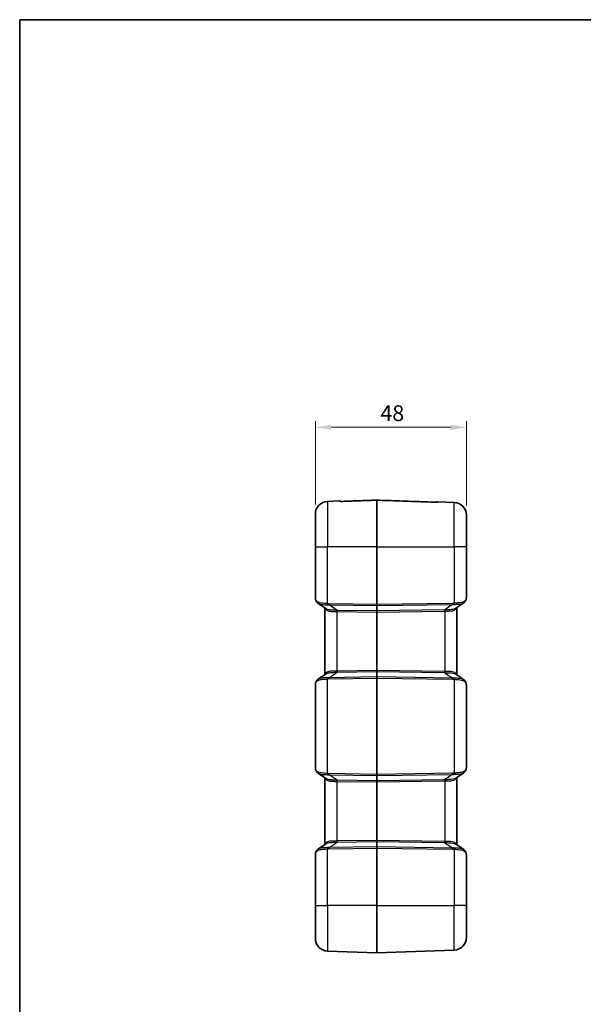
# Model space of a CAD drawing. Units: millimetres. Extents: x 0 to 5253, y 0 to 564.
# Drawn here: x 602 to 781, y 249 to 562 of the extents above; entities that cross this region are included whole.
import ezdxf

# ---------------------------------------------------------------- set-up
doc = ezdxf.new("R2010")
doc.units = ezdxf.units.MM
doc.header["$LTSCALE"] = 1.5
doc.layers.get('Defpoints').update_dxf_attribs({"lineweight": 25})
for name, color, linetype, lineweight in [('Border (ISO)', 7, 'Continuous', 35), ('Dimension (ISO)', 7, 'Continuous', 18), ('Visible (ISO)', 7, 'Continuous', 35), ('Visible Narrow (ISO)', 7, 'Continuous', 25)]:
    doc.layers.add(name, color=color, linetype=linetype, lineweight=lineweight)
doc.styles.add('Note Text (TK)', font='txt')
doc.dimstyles.new('Default - Method 1b (TK)', dxfattribs={"dimscale": 1.5, "dimtxt": 2.5, "dimasz": 2.5, "dimexe": 1, "dimexo": 1.5, "dimgap": 1, "dimtad": 1, "dimtoh": 1, "dimrnd": 1e-08, "dimdsep": 46, "dimtxsty": 'Note Text (TK)', "dimcen": 0.09, "dimdle": 5, "dimclrd": 100, "dimclre": 100, "dimclrt": 7, "dimadec": 1, "dimazin": 1, "dimtfac": 1, "dimtmove": 0, "dimatfit": 3, "dimfxl": 0, "dimtolj": 1, "dimlwd": -1, "dimlwe": -1, "dimarcsym": 0})

# ---------------------------------------------------------------- blocks, each defined once
blk = doc.blocks.new('図面枠 tk図枠')
at = {"layer": 'Border (ISO)'}
for q in [(405.5, 289), (14.5, 8)]:
    blk.add_line((14.5, 289), q, dxfattribs=at)
blk = doc.blocks.new('*D42')
at = {"layer": 'Defpoints', "color": 0, "transparency": 16777216}
for p in [(743.5, 432.45), (695.5, 404.91), (743.5, 404.59)]:
    blk.add_point(p, dxfattribs=at)
at = {"layer": 'Dimension (ISO)', "color": 100, "transparency": 16777216}
for p, q in [((695.5, 407.91), (695.5, 434.45)), ((700.5, 432.45), (738.5, 432.45)), ((743.5, 407.59), (743.5, 434.45))]:
    blk.add_line(p, q, dxfattribs=at)
for points in [[(700.5, 433.29), (700.5, 431.62), (695.5, 432.45)], [(738.5, 433.29), (738.5, 431.62), (743.5, 432.45)]]:
    blk.add_solid(points, dxfattribs=at)
at = {"layer": 'Dimension (ISO)', "color": 7, "transparency": 16777216, "insert": (716.16, 436.95), "char_height": 5, "attachment_point": 4, "style": 'Note Text (TK)'}
blk.add_mtext('\\A1;48', dxfattribs=at)

msp = doc.modelspace()

# ---------------------------------------------------------------- linework, layer by layer
at = {"layer": 'Visible (ISO)'}
for p, q in [((703.0464, 409.0353), (699.3566, 408.9065)), ((739.6358, 408.5922), (734.346, 408.7769)), ((695.4962, 394.4526), (695.4962, 404.9089)), ((743.4962, 404.5946), (743.4962, 394.4526)), ((695.4962, 394.4526), (695.4962, 378.081)), ((743.4962, 378.6308), (743.4962, 394.4526)), ((698.8827, 374.8062), (696.3248, 376.5485)), ((698.4962, 375.0694), (698.4962, 353.8358)), ((740.4962, 353.708), (740.4962, 375.1973)), ((696.3248, 352.3568), (698.8827, 354.099)), ((695.4962, 350.8242), (695.4962, 324.081)), ((743.4962, 324.6308), (743.4962, 350.2744)), ((698.8827, 320.8062), (696.3248, 322.5485)), ((698.4962, 321.0694), (698.4962, 299.8358)), ((740.4962, 299.708), (740.4962, 321.1973)), ((696.3248, 298.3568), (698.8827, 300.099)), ((695.4962, 296.8242), (695.4962, 280.4526)), ((743.4962, 280.4526), (743.4962, 296.2744)), ((695.4962, 269.9963), (695.4962, 280.4526)), ((743.4962, 280.4526), (743.4962, 270.3106)), ((714.9927, 265.4527), (699.3566, 265.9988)), ((714.9997, 265.4527), (739.6358, 266.313))]:
    msp.add_line(p, q, dxfattribs=at)
for centre, radius, start, end in [((699.4962, 404.9089), 4, 92, 180), ((703.0639, 408.5356), 0.5, 55.451959, 92), ((714.9962, 409.2055), 0.1, 87.982094, 92.017906), ((734.3286, 408.2772), 0.5, 88, 124.863605), ((739.4962, 404.5946), 4, 0, 88), ((699.4962, 269.9963), 4, 180, 268), ((739.4962, 270.3106), 4, 272, 0), ((714.9962, 265.5527), 0.1, 268, 272)]:
    msp.add_arc(centre, radius, start, end, dxfattribs=at)
for centre, major_axis, ratio, start_param, end_param in [((4220.8036, -2230.8033), (5118.0239, 205.2416), 0.71169664, 2.2890843, 2.28976546), ((4226.8402, 2964.0444), (-5126.9045, 205.8546), 0.71166841, 0.85186339, 0.85254337), ((4220.8036, -2284.8033), (5118.0239, 205.2416), 0.71169664, 2.2890843, 2.28976546), ((4226.8402, 2910.0444), (-5126.9045, 205.8546), 0.71166841, 0.85186339, 0.85254337)]:
    msp.add_ellipse(centre, major_axis=major_axis, ratio=ratio, start_param=start_param, end_param=end_param, dxfattribs=at)
for points, knots in [([(703.2824, 408.9582), (703.2824, 408.9582), (703.2853, 408.9575), (703.3, 408.9545), (703.3179, 408.9514), (703.372, 408.9441), (703.4124, 408.9397), (703.5149, 408.9314), (703.5797, 408.9277), (703.7343, 408.9219), (703.8265, 408.9204), (704.0264, 408.9207), (704.1348, 408.9229), (704.2466, 408.9267), (704.2496, 408.9268), (704.2527, 408.9269)], [0.029637801, 0.029637801, 0.029637801, 0.029637801, 0.038567252, 0.038567252, 0.055959185, 0.055959185, 0.078310127, 0.078310127, 0.104366271, 0.104366271, 0.135476577, 0.135476577, 0.169583486, 0.169583486, 0.170534546, 0.170534546, 0.170534546, 0.170534546]), ([(704.2527, 408.9269), (704.1438, 408.9231), (704.0354, 408.9209), (703.8258, 408.9203), (703.7247, 408.922), (703.5604, 408.9286), (703.4938, 408.9328), (703.4384, 408.9377)], [0, 0, 0, 0, 0.0341068024, 0.0341068024, 0.0682136047, 0.0682136047, 0.0956641476, 0.0956641476, 0.0956641476, 0.0956641476]), ([(714.9927, 409.3054), (714.2767, 409.2802), (713.5607, 409.255), (712.1287, 409.2045), (711.4127, 409.1793), (709.9807, 409.1288), (709.2647, 409.1036), (707.8327, 409.0531), (707.1167, 409.0279), (705.6847, 408.9774), (704.9687, 408.9522), (704.2527, 408.9269)], [0.05036774, 0.05036774, 0.05036774, 0.05036774, 0.26530175, 0.26530175, 0.48023577, 0.48023577, 0.69516978, 0.69516978, 0.91010379, 0.91010379, 1.12503781, 1.12503781, 1.12503781, 1.12503781]), ([(733.1374, 408.6661), (731.9282, 408.7088), (730.719, 408.7514), (728.3007, 408.8367), (727.0915, 408.8793), (724.6732, 408.9645), (723.464, 409.0071), (721.0456, 409.0924), (719.8364, 409.135), (717.4181, 409.2202), (716.2089, 409.2628), (714.9997, 409.3054)], [0, 0, 0, 0, 0.36297829, 0.36297829, 0.72595658, 0.72595658, 1.08893487, 1.08893487, 1.45191316, 1.45191316, 1.81489145, 1.81489145, 1.81489145, 1.81489145]), ([(733.1374, 408.6661), (733.2461, 408.6623), (733.3545, 408.6601), (733.5639, 408.6596), (733.6649, 408.6614), (733.8378, 408.6685), (733.9114, 408.6735), (734.0184, 408.6839), (734.0567, 408.689), (734.0973, 408.6959), (734.1075, 408.6984), (734.1074, 408.6983)], [0, 0, 0, 0, 0.034102745, 0.034102745, 0.06820549, 0.06820549, 0.098892805, 0.098892805, 0.123885416, 0.123885416, 0.140895938, 0.140895938, 0.140895938, 0.140895938]), ([(695.4962, 378.081), (695.4962, 378.0274), (695.5001, 377.9752), (695.5133, 377.8721), (695.5227, 377.8211), (695.5462, 377.719), (695.5602, 377.6679), (695.5925, 377.5647), (695.6107, 377.5125), (695.6511, 377.4067), (695.6732, 377.353), (695.6973, 377.2983)], [0.413953647, 0.413953647, 0.413953647, 0.413953647, 0.474409831, 0.474409831, 0.534866015, 0.534866015, 0.595322198, 0.595322198, 0.655778382, 0.655778382, 0.716234566, 0.716234566, 0.716234566, 0.716234566]), ([(696.3248, 376.5485), (696.2697, 376.586), (696.2167, 376.6262), (696.1154, 376.712), (696.0671, 376.7577), (695.9764, 376.8542), (695.9338, 376.905), (695.8551, 377.011), (695.8189, 377.0661), (695.7532, 377.1799), (695.7236, 377.2385), (695.6973, 377.2983)], [0.333585613, 0.333585613, 0.333585613, 0.333585613, 0.357048238, 0.357048238, 0.380510862, 0.380510862, 0.403973486, 0.403973486, 0.427436111, 0.427436111, 0.450898735, 0.450898735, 0.450898735, 0.450898735]), ([(743.2234, 377.2752), (743.1969, 377.2274), (743.1682, 377.1807), (743.1061, 377.0902), (743.0729, 377.0464), (743.0021, 376.9621), (742.9646, 376.9216), (742.886, 376.8442), (742.8447, 376.8074), (742.759, 376.7376), (742.7146, 376.7046), (742.6687, 376.6734)], [0.000465528, 0.000465528, 0.000465528, 0.000465528, 0.0200059615, 0.0200059615, 0.0395463949, 0.0395463949, 0.0590868283, 0.0590868283, 0.0786272617, 0.0786272617, 0.0981676951, 0.0981676951, 0.0981676951, 0.0981676951]), ([(743.2529, 377.5126), (743.2531, 377.512), (743.2532, 377.5113), (743.2631, 377.467), (743.265, 377.4237), (743.2537, 377.3442), (743.2416, 377.3081), (743.2234, 377.2752)], [-0.0002379522, -0.0002379522, -0.0002379522, -0.0002379522, 0, 0, 0.0157146397, 0.0157146397, 0.0301711183, 0.0301711183, 0.0301711183, 0.0301711183]), ([(743.2314, 377.2905), (743.2715, 377.3739), (743.3063, 377.4592), (743.3661, 377.6324), (743.391, 377.7204), (743.4323, 377.8982), (743.4486, 377.9881), (743.4736, 378.1693), (743.4824, 378.2607), (743.4937, 378.4447), (743.4962, 378.5374), (743.4962, 378.6308)], [1.979341526, 1.979341526, 1.979341526, 1.979341526, 2.012791296, 2.012791296, 2.046241066, 2.046241066, 2.079690836, 2.079690836, 2.113140606, 2.113140606, 2.146590376, 2.146590376, 2.146590376, 2.146590376]), ([(740.3731, 375.0858), (740.373, 375.0864), (740.3729, 375.0871), (740.3717, 375.0957), (740.3708, 375.1036), (740.3702, 375.1116)], [-0.04859458738, -0.04859458738, -0.04859458738, -0.04859458738, -0.0483693128, -0.0483693128, -0.04557509381, -0.04557509381, -0.04557509381, -0.04557509381]), ([(740.3731, 353.8194), (740.373, 353.8188), (740.3729, 353.8181), (740.3717, 353.8095), (740.3708, 353.8016), (740.3702, 353.7937)], [-0.04859454665, -0.04859454665, -0.04859454665, -0.04859454665, -0.04836968866, -0.04836968866, -0.04557507425, -0.04557507425, -0.04557507425, -0.04557507425]), ([(695.6973, 351.6069), (695.6732, 351.5522), (695.6511, 351.4985), (695.6107, 351.3927), (695.5925, 351.3405), (695.5602, 351.2373), (695.5462, 351.1862), (695.5227, 351.0841), (695.5133, 351.0331), (695.5001, 350.93), (695.4962, 350.8778), (695.4962, 350.8242)], [-0.716234566, -0.716234566, -0.716234566, -0.716234566, -0.655778382, -0.655778382, -0.595322198, -0.595322198, -0.534866015, -0.534866015, -0.474409831, -0.474409831, -0.413953647, -0.413953647, -0.413953647, -0.413953647]), ([(696.3248, 352.3568), (696.2697, 352.3192), (696.2166, 352.279), (696.1154, 352.1932), (696.0671, 352.1475), (695.9764, 352.051), (695.9338, 352.0003), (695.8551, 351.8943), (695.8189, 351.8391), (695.7532, 351.7253), (695.7236, 351.6667), (695.6973, 351.6069)], [0.333579897, 0.333579897, 0.333579897, 0.333579897, 0.357043566, 0.357043566, 0.380507235, 0.380507235, 0.403970903, 0.403970903, 0.427434572, 0.427434572, 0.450898241, 0.450898241, 0.450898241, 0.450898241]), ([(742.6687, 352.2318), (742.7146, 352.2006), (742.759, 352.1676), (742.8447, 352.0978), (742.886, 352.061), (742.9646, 351.9837), (743.0021, 351.9432), (743.0729, 351.8588), (743.1061, 351.815), (743.1682, 351.7245), (743.1969, 351.6779), (743.2234, 351.6301)], [0.3337915417, 0.3337915417, 0.3337915417, 0.3337915417, 0.3533319752, 0.3533319752, 0.3728724087, 0.3728724087, 0.3924128422, 0.3924128422, 0.4119532757, 0.4119532757, 0.4314937092, 0.4314937092, 0.4314937092, 0.4314937092]), ([(743.2529, 351.3926), (743.2531, 351.3932), (743.2532, 351.3939), (743.2631, 351.4382), (743.2651, 351.4815), (743.2537, 351.5611), (743.2416, 351.5971), (743.2234, 351.6301)], [-0.0002375506, -0.0002375506, -0.0002375506, -0.0002375506, 0, 0, 0.0157230821, 0.0157230821, 0.0301714243, 0.0301714243, 0.0301714243, 0.0301714243]), ([(743.4962, 350.2744), (743.4962, 350.3678), (743.4937, 350.4605), (743.4824, 350.6446), (743.4736, 350.7359), (743.4486, 350.9172), (743.4323, 351.007), (743.391, 351.1848), (743.3661, 351.2728), (743.3063, 351.446), (743.2715, 351.5313), (743.2314, 351.6147)], [2.146432215, 2.146432215, 2.146432215, 2.146432215, 2.179881982, 2.179881982, 2.213331748, 2.213331748, 2.246781515, 2.246781515, 2.280231281, 2.280231281, 2.313681048, 2.313681048, 2.313681048, 2.313681048]), ([(695.4962, 324.081), (695.4962, 324.0274), (695.5001, 323.9752), (695.5133, 323.8721), (695.5227, 323.8211), (695.5462, 323.719), (695.5602, 323.6679), (695.5925, 323.5647), (695.6107, 323.5125), (695.6511, 323.4067), (695.6732, 323.353), (695.6973, 323.2983)], [0.413953647, 0.413953647, 0.413953647, 0.413953647, 0.474409831, 0.474409831, 0.534866015, 0.534866015, 0.595322198, 0.595322198, 0.655778382, 0.655778382, 0.716234566, 0.716234566, 0.716234566, 0.716234566]), ([(696.3248, 322.5485), (696.2697, 322.586), (696.2167, 322.6262), (696.1154, 322.712), (696.0671, 322.7577), (695.9764, 322.8542), (695.9338, 322.905), (695.8551, 323.011), (695.8189, 323.0661), (695.7532, 323.1799), (695.7236, 323.2385), (695.6973, 323.2983)], [0.333585613, 0.333585613, 0.333585613, 0.333585613, 0.357048238, 0.357048238, 0.380510862, 0.380510862, 0.403973486, 0.403973486, 0.427436111, 0.427436111, 0.450898735, 0.450898735, 0.450898735, 0.450898735]), ([(743.2234, 323.2752), (743.1969, 323.2274), (743.1682, 323.1807), (743.1061, 323.0902), (743.0729, 323.0464), (743.0021, 322.9621), (742.9646, 322.9216), (742.886, 322.8442), (742.8447, 322.8074), (742.759, 322.7376), (742.7146, 322.7046), (742.6687, 322.6734)], [0.000465528, 0.000465528, 0.000465528, 0.000465528, 0.0200059617, 0.0200059617, 0.0395463953, 0.0395463953, 0.0590868289, 0.0590868289, 0.0786272626, 0.0786272626, 0.0981676962, 0.0981676962, 0.0981676962, 0.0981676962]), ([(743.2234, 323.2752), (743.2416, 323.3081), (743.2537, 323.3441), (743.2651, 323.4237), (743.2631, 323.467), (743.2532, 323.5113), (743.2531, 323.512), (743.2529, 323.5126)], [0.020799058, 0.020799058, 0.020799058, 0.020799058, 0.0352471753, 0.0352471753, 0.0509700127, 0.0509700127, 0.0512075596, 0.0512075596, 0.0512075596, 0.0512075596]), ([(743.2314, 323.2905), (743.2715, 323.3739), (743.3063, 323.4592), (743.3661, 323.6324), (743.391, 323.7204), (743.4323, 323.8982), (743.4486, 323.9881), (743.4736, 324.1693), (743.4824, 324.2607), (743.4937, 324.4447), (743.4962, 324.5374), (743.4962, 324.6308)], [1.97909513, 1.97909513, 1.97909513, 1.97909513, 2.012544894, 2.012544894, 2.045994659, 2.045994659, 2.079444423, 2.079444423, 2.112894188, 2.112894188, 2.146343952, 2.146343952, 2.146343952, 2.146343952]), ([(740.3731, 321.0858), (740.373, 321.0864), (740.3729, 321.0871), (740.3717, 321.0957), (740.3708, 321.1036), (740.3702, 321.1116)], [-0.04859458737, -0.04859458737, -0.04859458737, -0.04859458737, -0.0483693128, -0.0483693128, -0.04557509425, -0.04557509425, -0.04557509425, -0.04557509425]), ([(695.6973, 297.6069), (695.6732, 297.5522), (695.6511, 297.4985), (695.6107, 297.3927), (695.5925, 297.3405), (695.5602, 297.2373), (695.5462, 297.1862), (695.5227, 297.0841), (695.5133, 297.0331), (695.5001, 296.93), (695.4962, 296.8778), (695.4962, 296.8242)], [-0.716234566, -0.716234566, -0.716234566, -0.716234566, -0.655778382, -0.655778382, -0.595322198, -0.595322198, -0.534866015, -0.534866015, -0.474409831, -0.474409831, -0.413953647, -0.413953647, -0.413953647, -0.413953647]), ([(696.3248, 298.3568), (696.2697, 298.3192), (696.2166, 298.279), (696.1154, 298.1932), (696.0671, 298.1475), (695.9764, 298.051), (695.9338, 298.0003), (695.8551, 297.8943), (695.8189, 297.8391), (695.7532, 297.7253), (695.7236, 297.6667), (695.6973, 297.6069)], [0.333579897, 0.333579897, 0.333579897, 0.333579897, 0.357043566, 0.357043566, 0.380507235, 0.380507235, 0.403970903, 0.403970903, 0.427434572, 0.427434572, 0.450898241, 0.450898241, 0.450898241, 0.450898241]), ([(740.3731, 299.8194), (740.373, 299.8188), (740.3729, 299.8181), (740.3717, 299.8095), (740.3708, 299.8016), (740.3702, 299.7937)], [-0.04859454666, -0.04859454666, -0.04859454666, -0.04859454666, -0.04836968867, -0.04836968867, -0.04557507415, -0.04557507415, -0.04557507415, -0.04557507415]), ([(742.6687, 298.2318), (742.7146, 298.2006), (742.759, 298.1676), (742.8447, 298.0978), (742.886, 298.061), (742.9646, 297.9837), (743.0021, 297.9432), (743.0729, 297.8588), (743.1061, 297.815), (743.1682, 297.7245), (743.1969, 297.6779), (743.2234, 297.6301)], [0.3337915417, 0.3337915417, 0.3337915417, 0.3337915417, 0.3533319752, 0.3533319752, 0.3728724087, 0.3728724087, 0.3924128422, 0.3924128422, 0.4119532757, 0.4119532757, 0.4314937092, 0.4314937092, 0.4314937092, 0.4314937092]), ([(743.2529, 297.3926), (743.2531, 297.3932), (743.2532, 297.3939), (743.2631, 297.4382), (743.2651, 297.4815), (743.2537, 297.5611), (743.2416, 297.5971), (743.2234, 297.6301)], [-0.0002375506, -0.0002375506, -0.0002375506, -0.0002375506, 0, 0, 0.0157230821, 0.0157230821, 0.0301714243, 0.0301714243, 0.0301714243, 0.0301714243]), ([(743.4962, 296.2744), (743.4962, 296.3678), (743.4937, 296.4605), (743.4824, 296.6446), (743.4736, 296.7359), (743.4486, 296.9172), (743.4323, 297.007), (743.391, 297.1848), (743.3661, 297.2728), (743.3063, 297.446), (743.2715, 297.5313), (743.2314, 297.6147)], [2.146590488, 2.146590488, 2.146590488, 2.146590488, 2.180040258, 2.180040258, 2.213490028, 2.213490028, 2.246939798, 2.246939798, 2.280389568, 2.280389568, 2.313839338, 2.313839338, 2.313839338, 2.313839338])]:
    msp.add_open_spline(points, degree=3, knots=knots, dxfattribs=at)
at = {"layer": 'Visible Narrow (ISO)'}
for p, q in [((699.3566, 408.9065), (699.3566, 394.4526)), ((714.9927, 394.4526), (714.9927, 409.3003)), ((714.9997, 409.3003), (714.9997, 394.4526)), ((739.6358, 394.4526), (739.6358, 408.5922)), ((695.4962, 394.4526), (699.3566, 394.4526)), ((699.3566, 376.4133), (699.3566, 394.4526)), ((714.9927, 394.4526), (699.3566, 394.4526)), ((714.9927, 394.4526), (714.9997, 394.4526)), ((714.9927, 394.4526), (714.9927, 376.1596)), ((714.9997, 376.1596), (714.9997, 394.4526)), ((714.9997, 394.4526), (739.6358, 394.4526)), ((739.6358, 394.4526), (739.6358, 376.543)), ((743.4962, 394.4526), (739.6358, 394.4526)), ((714.9927, 376.1596), (699.9099, 376.3778)), ((699.9099, 376.0245), (714.9927, 375.8063)), ((702.4708, 374.2801), (699.9099, 376.0245)), ((714.9927, 376.1596), (714.9997, 376.1596)), ((714.9927, 375.8063), (714.9927, 374.099)), ((739.0875, 376.5081), (714.9997, 376.1596)), ((714.9997, 375.8063), (739.0875, 376.1547)), ((714.9997, 374.099), (714.9997, 375.8063)), ((702.3566, 373.9294), (702.3566, 354.9758)), ((714.9927, 374.099), (702.4708, 374.2801)), ((702.4708, 373.9268), (714.9927, 373.7457)), ((714.9927, 373.7457), (714.9997, 373.7457)), ((714.9927, 373.7457), (714.9927, 355.1595)), ((736.5225, 374.4103), (714.9997, 374.099)), ((714.9997, 373.7457), (736.5225, 374.057)), ((714.9997, 355.1595), (714.9997, 373.7457)), ((736.6358, 374.0596), (736.6358, 354.8456)), ((699.9099, 352.8807), (702.4708, 354.6251)), ((714.9927, 355.1595), (702.4708, 354.9784)), ((702.4708, 354.6251), (714.9927, 354.8062)), ((714.9927, 355.1595), (714.9997, 355.1595)), ((714.9927, 354.8062), (714.9927, 353.0989)), ((736.5225, 354.8482), (714.9997, 355.1595)), ((714.9997, 353.0989), (714.9997, 354.8062)), ((714.9997, 354.8062), (736.5225, 354.4949)), ((699.3566, 322.4133), (699.3566, 352.4919)), ((714.9927, 353.0989), (699.9099, 352.8807)), ((699.9099, 352.5274), (714.9927, 352.7456)), ((714.9927, 352.7456), (714.9997, 352.7456)), ((714.9927, 352.7456), (714.9927, 322.1596)), ((739.0875, 352.7505), (714.9997, 353.0989)), ((714.9997, 322.1596), (714.9997, 352.7456)), ((714.9997, 352.7456), (739.0875, 352.3972)), ((739.6358, 352.3622), (739.6358, 322.543)), ((714.9927, 322.1596), (699.9099, 322.3778)), ((739.0875, 322.5081), (714.9997, 322.1596)), ((699.9099, 322.0245), (714.9927, 321.8063)), ((702.4708, 320.2801), (699.9099, 322.0245)), ((702.3566, 319.9294), (702.3566, 300.9758)), ((714.9927, 320.099), (702.4708, 320.2801)), ((702.4708, 319.9268), (714.9927, 319.7457)), ((714.9927, 322.1596), (714.9997, 322.1596)), ((714.9927, 321.8063), (714.9927, 320.099)), ((714.9927, 319.7457), (714.9997, 319.7457)), ((714.9927, 319.7457), (714.9927, 301.1595)), ((714.9997, 321.8063), (739.0875, 322.1547)), ((714.9997, 320.099), (714.9997, 321.8063)), ((736.5225, 320.4103), (714.9997, 320.099)), ((714.9997, 319.7457), (736.5225, 320.057)), ((714.9997, 301.1595), (714.9997, 319.7457)), ((736.6358, 320.0596), (736.6358, 300.8456)), ((699.9099, 298.8807), (702.4708, 300.6251)), ((714.9927, 301.1595), (702.4708, 300.9784)), ((702.4708, 300.6251), (714.9927, 300.8062)), ((714.9927, 301.1595), (714.9997, 301.1595)), ((714.9927, 300.8062), (714.9927, 299.0989)), ((736.5225, 300.8482), (714.9997, 301.1595)), ((714.9997, 299.0989), (714.9997, 300.8062)), ((714.9997, 300.8062), (736.5225, 300.4949)), ((699.3566, 280.4526), (699.3566, 298.4919)), ((714.9927, 299.0989), (699.9099, 298.8807)), ((699.9099, 298.5274), (714.9927, 298.7456)), ((714.9927, 298.7456), (714.9997, 298.7456)), ((714.9927, 298.7456), (714.9927, 280.4526)), ((739.0875, 298.7505), (714.9997, 299.0989)), ((714.9997, 280.4526), (714.9997, 298.7456)), ((714.9997, 298.7456), (739.0875, 298.3972)), ((739.6358, 298.3622), (739.6358, 280.4526)), ((695.4962, 280.4526), (699.3566, 280.4526)), ((699.3566, 280.4526), (699.3566, 265.9988)), ((714.9927, 280.4526), (699.3566, 280.4526)), ((714.9927, 280.4526), (714.9997, 280.4526)), ((714.9927, 265.4527), (714.9927, 280.4526)), ((714.9997, 280.4526), (714.9997, 265.4527)), ((714.9997, 280.4526), (739.6358, 280.4526)), ((739.6358, 266.313), (739.6358, 280.4526)), ((743.4962, 280.4526), (739.6358, 280.4526))]:
    msp.add_line(p, q, dxfattribs=at)
for centre, major_axis, ratio, start_param, end_param in [((703.1031, 408.4964), (0.3536, 0.3536), 0.99464371, 0.37372969, 0.82308373), ((704.2703, 408.4272), (-0.0176, 0.4997), 0.00032765, 6.28318352, 6.42920542), ((714.9962, 409.2014), (-0.1, 0), 0.98985752, 4.6774824, 4.74729557), ((733.1198, 408.1664), (0.0176, 0.4997), 0.00033858, 6.1345954, 6.2831779), ((734.2887, 408.2373), (-0.3536, 0.3536), 0.99444947, 5.46000053, 5.9136247), ((699.4962, 374.7812), (-3.9323, 3.5095), 0.20874587, 0.18419002, 0.48647094), ((696.1549, 377.4998), (-0.4576, -0.2015), 0.79086282, 5.77517404, 6.28318531), ((699.3741, 376.4133), (0.0551, 0.497), 0.0346875, 1.57463954, 2.43823808), ((696.333, 381.3826), (6.0608, -4.2436), 0.54051876, 5.55338468, 5.65888879), ((696.3156, 381.3826), (5.8783, -4.1008), 0.48822969, 5.55241551, 5.65791962), ((699.9273, 376.3778), (0.0072, 0.4999), 0.03489585, 1.57130108, 2.35619462), ((714.9962, 376.1598), (-0.0014, -0.5), 0.00697824, 4.71281298, 5.49770652), ((714.9962, 375.877), (-0.1, 0), 0.70710678, 1.53588974, 1.60570291), ((714.9962, 376.1598), (-0.0014, 0.5), 0.00697824, 3.92707144, 4.71196498), ((739.0701, 376.5081), (0.0072, -0.4999), 0.03489585, 0.78539804, 1.57029157), ((739.6184, 376.543), (0.0546, -0.497), 0.03469139, 0.70411238, 1.56698844), ((702.3392, 373.9294), (0.0156, 0.4998), 0.03488243, 4.71348105, 5.51105228), ((697.8496, 380.3615), (7.5578, -5.2724), 0.48822969, 5.64048769, 5.65791962), ((697.8321, 380.3615), (7.3744, -5.1308), 0.44516369, 5.63990025, 5.65733219), ((702.4534, 373.9268), (0.0072, 0.4999), 0.03489585, 4.71289374, 5.49778727), ((714.9962, 373.7454), (0.0014, -0.5001), 0.00697707, 3.92686958, 4.71176311), ((714.9962, 374.1697), (-0.1, 0), 0.70710678, 1.53588974, 1.60570291), ((714.9962, 373.7454), (0.0014, 0.5001), 0.00697707, 4.71301485, 5.49790838), ((736.5399, 374.057), (0.0072, -0.4999), 0.03489585, 3.92699069, 4.71188422), ((736.6533, 374.0596), (0.0156, -0.4998), 0.03488258, 3.91382694, 4.71130186), ((697.8496, 348.5437), (7.5578, 5.2724), 0.48822969, 0.62526569, 0.64269762), ((702.3392, 354.9758), (-0.0156, 0.4998), 0.03488243, 3.91372569, 4.71129691), ((697.8321, 348.5437), (7.3744, 5.1308), 0.44516369, 0.62585312, 0.64328505), ((702.4534, 354.9784), (-0.0072, 0.4999), 0.03489585, 3.92699069, 4.71188422), ((714.9962, 355.1598), (-0.0014, -0.5001), 0.00697707, 4.71301485, 5.49790838), ((714.9962, 354.7355), (-0.1, 0), 0.70710678, 4.6774824, 4.74729557), ((714.9962, 355.1598), (-0.0014, 0.5001), 0.00697707, 3.92686958, 4.71176311), ((736.5399, 354.8482), (-0.0072, -0.4999), 0.03489585, 4.71289374, 5.49778727), ((736.6533, 354.8456), (-0.0156, -0.4998), 0.03488258, 4.7134761, 5.51095102), ((699.4962, 354.1241), (-3.9323, -3.5095), 0.20874587, 5.79671437, 6.09899529), ((696.1549, 351.4054), (-0.4576, 0.2015), 0.79086282, 0, 0.50801126), ((696.333, 347.5227), (6.0608, 4.2436), 0.54051876, 0.62429652, 0.72980063), ((699.3741, 352.4919), (0.0551, -0.497), 0.0346875, 3.84494723, 4.70854577), ((696.3156, 347.5227), (5.8783, 4.1008), 0.48822969, 0.62526569, 0.7307698), ((699.9273, 352.5274), (0.0072, -0.4999), 0.03489585, 3.92699069, 4.71188422), ((714.9962, 352.7454), (0.0014, -0.5), 0.00697824, 3.92707144, 4.71196498), ((714.9962, 353.0282), (-0.1, 0), 0.70710678, 4.6774824, 4.74729557), ((714.9962, 352.7454), (0.0014, 0.5), 0.00697824, 4.71281298, 5.49770652), ((739.0701, 352.3972), (-0.0072, -0.4999), 0.03489585, 1.57130108, 2.35619462), ((739.6184, 352.3622), (-0.0546, -0.497), 0.03469139, 1.57460422, 2.43748027), ((699.4962, 320.7812), (-3.9323, 3.5095), 0.20874587, 0.18419002, 0.48647094), ((696.1549, 323.4998), (-0.4576, -0.2015), 0.79086282, 5.77517404, 6.28318531), ((699.3741, 322.4133), (0.0551, 0.497), 0.0346875, 1.57463954, 2.43823808), ((696.3156, 327.3826), (5.8783, -4.1008), 0.48822969, 5.55241551, 5.65791962), ((699.9273, 322.3778), (0.0072, 0.4999), 0.03489585, 1.57130108, 2.35619462), ((739.0701, 322.5081), (0.0072, -0.4999), 0.03489585, 0.78539804, 1.57029157), ((739.6184, 322.543), (0.0546, -0.497), 0.03469139, 0.70411238, 1.56698844), ((696.333, 327.3826), (6.0608, -4.2436), 0.54051876, 5.55338468, 5.65888879), ((702.3392, 319.9294), (-0.0156, -0.4998), 0.03488243, 1.57188839, 2.36945962), ((697.8496, 326.3615), (7.5578, -5.2724), 0.48822969, 5.64048769, 5.65791962), ((697.8321, 326.3615), (7.3744, -5.1308), 0.44516369, 5.63990025, 5.65733219), ((702.4534, 319.9268), (-0.0072, -0.4999), 0.03489585, 1.57130108, 2.35619462), ((714.9962, 322.1598), (-0.0014, -0.5), 0.00697824, 4.71281298, 5.49770652), ((714.9962, 319.7454), (0.0014, -0.5001), 0.00697707, 3.92686958, 4.71176311), ((714.9962, 321.877), (-0.1, 0), 0.70710678, 1.53588974, 1.60570291), ((714.9962, 320.1697), (-0.1, 0), 0.70710678, 1.53588974, 1.60570291), ((714.9962, 322.1598), (-0.0014, 0.5), 0.00697824, 3.92707144, 4.71196498), ((714.9962, 319.7454), (0.0014, 0.5001), 0.00697707, 4.71301485, 5.49790838), ((736.5399, 320.057), (0.0072, -0.4999), 0.03489585, 3.92699069, 4.71188422), ((736.6533, 320.0596), (0.0156, -0.4998), 0.03488258, 3.91382694, 4.71130186), ((697.8496, 294.5437), (7.5578, 5.2724), 0.48822969, 0.62526569, 0.64269762), ((702.3392, 300.9758), (0.0156, -0.4998), 0.03488243, 0.77213303, 1.56970426), ((697.8321, 294.5437), (7.3744, 5.1308), 0.44516369, 0.62585312, 0.64328505), ((702.4534, 300.9784), (0.0072, -0.4999), 0.03489585, 0.78539804, 1.57029157), ((714.9962, 301.1598), (-0.0014, -0.5001), 0.00697707, 4.71301485, 5.49790838), ((714.9962, 300.7355), (-0.1, 0), 0.70710678, 4.6774824, 4.74729557), ((714.9962, 301.1598), (-0.0014, 0.5001), 0.00697707, 3.92686958, 4.71176311), ((736.5399, 300.8482), (-0.0072, -0.4999), 0.03489585, 4.71289374, 5.49778727), ((736.6533, 300.8456), (-0.0156, -0.4998), 0.03488258, 4.7134761, 5.51095102), ((699.4962, 300.1241), (-3.9323, -3.5095), 0.20874587, 5.79671437, 6.09899529), ((696.1549, 297.4054), (-0.4576, 0.2015), 0.79086282, 0, 0.50801126), ((696.333, 293.5227), (6.0608, 4.2436), 0.54051876, 0.62429652, 0.72980063), ((699.3741, 298.4919), (0.0551, -0.497), 0.0346875, 3.84494723, 4.70854577), ((696.3156, 293.5227), (5.8783, 4.1008), 0.48822969, 0.62526569, 0.7307698), ((699.9273, 298.5274), (0.0072, -0.4999), 0.03489585, 3.92699069, 4.71188422), ((714.9962, 298.7454), (0.0014, -0.5), 0.00697824, 3.92707144, 4.71196498), ((714.9962, 299.0282), (-0.1, 0), 0.70710678, 4.6774824, 4.74729557), ((714.9962, 298.7454), (0.0014, 0.5), 0.00697824, 4.71281298, 5.49770652), ((739.0701, 298.3972), (-0.0072, -0.4999), 0.03489585, 1.57130108, 2.35619462), ((739.6184, 298.3622), (-0.0546, -0.497), 0.03469139, 1.57460422, 2.43748027)]:
    msp.add_ellipse(centre, major_axis=major_axis, ratio=ratio, start_param=start_param, end_param=end_param, dxfattribs=at)
for points, knots in [([(703.0464, 409.0353), (703.0464, 409.0353), (703.0472, 409.0345), (703.0535, 409.0279), (703.0658, 409.0152), (703.0856, 408.9947)], [0, 0, 0, 0, 0.017791756, 0.017791756, 0.073305813, 0.073305813, 0.073305813, 0.073305813]), ([(703.0856, 408.9947), (703.0955, 408.9844), (703.1262, 408.9729), (703.2934, 408.9395), (703.5112, 408.9207), (703.9188, 408.9136), (704.0863, 408.9157), (704.2528, 408.9216)], [0, 0, 0, 0, 0.040559156, 0.040559156, 0.120544011, 0.120544011, 0.170534546, 0.170534546, 0.170534546, 0.170534546]), ([(704.2528, 408.9216), (705.1898, 408.9547), (706.1267, 408.9877), (708.0006, 409.0538), (708.9376, 409.0868), (709.8745, 409.1199), (710.8115, 409.1529), (711.7484, 409.186), (713.4545, 409.2461), (714.2236, 409.2732), (714.9927, 409.3003)], [-1.12503781, -1.12503781, -1.12503781, -1.12503781, -0.84377835, -0.84377835, -0.5625189, -0.5625189, -0.5625189, -0.28125945, -0.28125945, -0.05038024, -0.05038024, -0.05038024, -0.05038024]), ([(714.9997, 409.3003), (718.9089, 409.1625), (722.8181, 409.0247), (728.864, 408.8114), (731.0006, 408.736), (733.1372, 408.6606)], [-1.81487895, -1.81487895, -1.81487895, -1.81487895, -0.64138931, -0.64138931, 0, 0, 0, 0]), ([(733.1372, 408.6606), (733.319, 408.6542), (733.5022, 408.6523), (733.8302, 408.6603), (733.9754, 408.6698), (734.1664, 408.6925), (734.2268, 408.7041), (734.2862, 408.7223), (734.3, 408.7292), (734.3061, 408.7355)], [0, 0, 0, 0, 0.054571202, 0.054571202, 0.106101212, 0.106101212, 0.145739681, 0.145739681, 0.170513725, 0.170513725, 0.170513725, 0.170513725]), ([(734.3061, 408.7355), (734.3107, 408.7403), (734.3148, 408.7446), (734.3369, 408.7674), (734.346, 408.7769), (734.346, 408.7769)], [-0.0746291729, -0.0746291729, -0.0746291729, -0.0746291729, -0.0618394762, -0.0618394762, 0, 0, 0, 0]), ([(699.3566, 376.4133), (698.6762, 376.4793), (697.9981, 376.5042), (696.8811, 376.6683), (696.4318, 376.7983), (695.9206, 377.1422), (695.7755, 377.3051), (695.6776, 377.4998)], [0, 0, 0, 0, 0.179809902, 0.179809902, 0.346633799, 0.346633799, 0.450898735, 0.450898735, 0.450898735, 0.450898735]), ([(696.3248, 376.5485), (696.6228, 376.3465), (697.0264, 376.2253), (698.0487, 376.0807), (698.6886, 376.0782), (699.3209, 376.0356)], [-0.333585613, -0.333585613, -0.333585613, -0.333585613, -0.179809902, -0.179809902, 0, 0, 0, 0]), ([(739.0875, 376.1547), (738.8045, 375.9624), (738.5215, 375.77), (738.2385, 375.5776), (737.6664, 375.1886), (737.0944, 374.7995), (736.5225, 374.4103)], [-1.601273947, -1.601273947, -1.601273947, -1.601273947, -1.485501723, -1.485501723, -1.485501723, -1.251426532, -1.251426532, -1.251426532, -1.251426532]), ([(739.6358, 376.543), (739.5448, 376.533), (739.4535, 376.5249), (739.2707, 376.5131), (739.1791, 376.5094), (739.0875, 376.5081)], [0, 0, 0, 0, 0.0274969329, 0.0274969329, 0.0549938659, 0.0549938659, 0.0549938659, 0.0549938659]), ([(739.0875, 376.1547), (739.1852, 376.1515), (739.2828, 376.151), (739.4774, 376.1547), (739.5744, 376.159), (739.6711, 376.1654)], [-0.0549938659, -0.0549938659, -0.0549938659, -0.0549938659, -0.0274969329, -0.0274969329, 0, 0, 0, 0]), ([(743.2529, 377.5126), (743.1237, 377.3105), (742.9336, 377.1477), (742.4659, 376.9146), (742.2061, 376.8342), (741.9112, 376.7745), (741.6395, 376.7195), (741.3384, 376.682), (740.5812, 376.6125), (740.1089, 376.5884), (739.6358, 376.543)], [0.001372708, 0.001372708, 0.001372708, 0.001372708, 0.117266468, 0.117266468, 0.215979618, 0.215979618, 0.215979618, 0.306952703, 0.306952703, 0.431959236, 0.431959236, 0.431959236, 0.431959236]), ([(739.6711, 376.1654), (740.1107, 376.1946), (740.5543, 376.2026), (741.2702, 376.2539), (741.5564, 376.2866), (741.8156, 376.341), (742.097, 376.4001), (742.3462, 376.4848), (742.5933, 376.6245), (742.6318, 376.6484), (742.6686, 376.6735)], [-0.431959236, -0.431959236, -0.431959236, -0.431959236, -0.306952703, -0.306952703, -0.215979618, -0.215979618, -0.215979618, -0.117266468, -0.117266468, -0.098167695, -0.098167695, -0.098167695, -0.098167695]), ([(743.4962, 378.6308), (743.4962, 378.3284), (743.4622, 378.0503), (743.3434, 377.698), (743.3025, 377.6033), (743.2529, 377.5126)], [-2.146590376, -2.146590376, -2.146590376, -2.146590376, -2.026778834, -2.026778834, -1.980199619, -1.980199619, -1.980199619, -1.980199619]), ([(698.6063, 374.9944), (698.6809, 374.7783), (698.798, 374.5977), (699.2366, 374.2087), (699.646, 374.0675), (700.6239, 373.9376), (701.1777, 373.9404), (701.9538, 373.9381), (702.155, 373.9365), (702.3566, 373.9294)], [-0.60345466, -0.60345466, -0.60345466, -0.60345466, -0.477501988, -0.477501988, -0.266538753, -0.266538753, -0.068121355, -0.068121355, 0, 0, 0, 0]), ([(702.3625, 374.2871), (702.1474, 374.3026), (701.9336, 374.3126), (701.1115, 374.346), (700.5308, 374.3618), (699.5562, 374.4989), (699.1616, 374.6172), (698.8828, 374.8062)], [0, 0, 0, 0, 0.068121355, 0.068121355, 0.266538753, 0.266538753, 0.459764965, 0.459764965, 0.459764965, 0.459764965]), ([(736.6299, 374.4172), (736.612, 374.4159), (736.5941, 374.4147), (736.5583, 374.4124), (736.5404, 374.4113), (736.5225, 374.4103)], [-0.0113430089, -0.0113430089, -0.0113430089, -0.0113430089, -0.0056715045, -0.0056715045, 0, 0, 0, 0]), ([(736.5225, 374.057), (736.5414, 374.0573), (736.5603, 374.0576), (736.598, 374.0585), (736.6169, 374.059), (736.6358, 374.0596)], [0, 0, 0, 0, 0.0056715045, 0.0056715045, 0.0113430089, 0.0113430089, 0.0113430089, 0.0113430089]), ([(740.1098, 374.9348), (740.0507, 374.8945), (739.9865, 374.8573), (739.7133, 374.7231), (739.4656, 374.6495), (739.1822, 374.5972), (738.8694, 374.5394), (738.5135, 374.5076), (737.6603, 374.4618), (737.1491, 374.4546), (736.6299, 374.4172)], [0.135796788, 0.135796788, 0.135796788, 0.135796788, 0.176918922, 0.176918922, 0.29776782, 0.29776782, 0.29776782, 0.431148783, 0.431148783, 0.59553564, 0.59553564, 0.59553564, 0.59553564]), ([(736.6358, 374.0596), (737.1223, 374.0766), (737.6061, 374.0637), (738.4185, 374.0841), (738.7593, 374.1083), (739.0602, 374.1642), (739.3329, 374.2149), (739.5725, 374.2915), (740.0607, 374.5583), (740.2595, 374.7848), (740.3717, 375.0819), (740.3721, 375.0832), (740.3726, 375.0845), (740.3731, 375.0858)], [-0.59553564, -0.59553564, -0.59553564, -0.59553564, -0.431148783, -0.431148783, -0.29776782, -0.29776782, -0.29776782, -0.176918922, -0.176918922, 0, 0, 0, 0.000780151, 0.000780151, 0.000780151, 0.000780151]), ([(702.3566, 354.9758), (702.1551, 354.9687), (701.954, 354.9671), (701.1779, 354.9648), (700.624, 354.9677), (699.646, 354.8377), (699.2366, 354.6965), (698.798, 354.3075), (698.6809, 354.1269), (698.6063, 353.9108)], [0, 0, 0, 0, 0.068086087, 0.068086087, 0.266547039, 0.266547039, 0.477510274, 0.477510274, 0.603462955, 0.603462955, 0.603462955, 0.603462955]), ([(698.8828, 354.099), (699.1616, 354.288), (699.5561, 354.4063), (700.5309, 354.5435), (701.1117, 354.5592), (701.9338, 354.5926), (702.1475, 354.6026), (702.3625, 354.6181)], [-0.459771148, -0.459771148, -0.459771148, -0.459771148, -0.266547039, -0.266547039, -0.068086087, -0.068086087, 0, 0, 0, 0]), ([(736.6358, 354.8456), (736.6169, 354.8462), (736.598, 354.8467), (736.5603, 354.8476), (736.5414, 354.8479), (736.5225, 354.8482)], [-0.0113430089, -0.0113430089, -0.0113430089, -0.0113430089, -0.0056715045, -0.0056715045, 0, 0, 0, 0]), ([(736.5225, 354.4949), (736.5404, 354.4939), (736.5583, 354.4928), (736.5941, 354.4905), (736.612, 354.4893), (736.6299, 354.488)], [0, 0, 0, 0, 0.0056715045, 0.0056715045, 0.0113430089, 0.0113430089, 0.0113430089, 0.0113430089]), ([(736.5225, 354.4949), (737.0944, 354.1057), (737.6664, 353.7166), (738.2385, 353.3276), (738.5215, 353.1352), (738.8045, 352.9428), (739.0875, 352.7505)], [-1.273684186, -1.273684186, -1.273684186, -1.273684186, -1.039608995, -1.039608995, -1.039608995, -0.923836771, -0.923836771, -0.923836771, -0.923836771]), ([(736.6299, 354.488), (737.1491, 354.4506), (737.6602, 354.4435), (738.5135, 354.3976), (738.8694, 354.3658), (739.1822, 354.308), (739.4656, 354.2557), (739.7133, 354.1821), (739.9865, 354.0479), (740.0507, 354.0107), (740.1098, 353.9704)], [-0.59553564, -0.59553564, -0.59553564, -0.59553564, -0.431153733, -0.431153733, -0.29776782, -0.29776782, -0.29776782, -0.176918921, -0.176918921, -0.135796794, -0.135796794, -0.135796794, -0.135796794]), ([(740.3731, 353.8194), (740.3726, 353.8207), (740.3721, 353.822), (740.3717, 353.8234), (740.2595, 354.1205), (740.0607, 354.3469), (739.5725, 354.6138), (739.3329, 354.6903), (739.0602, 354.741), (738.7593, 354.7969), (738.4184, 354.8211), (737.606, 354.8415), (737.1223, 354.8286), (736.6358, 354.8456)], [-0.000780151, -0.000780151, -0.000780151, -0.000780151, 0, 0, 0, 0.176918921, 0.176918921, 0.29776782, 0.29776782, 0.29776782, 0.431153733, 0.431153733, 0.59553564, 0.59553564, 0.59553564, 0.59553564]), ([(695.6776, 351.4054), (695.8087, 351.6659), (696.0257, 351.8692), (696.6395, 352.1678), (697.0336, 352.2629), (697.8325, 352.3733), (698.2128, 352.4024), (698.8532, 352.4493), (699.1049, 352.4675), (699.3566, 352.4919)], [-0.450898241, -0.450898241, -0.450898241, -0.450898241, -0.311365724, -0.311365724, -0.172980958, -0.172980958, -0.066531138, -0.066531138, 0, 0, 0, 0]), ([(699.3209, 352.8696), (699.087, 352.8539), (698.8518, 352.8443), (698.2506, 352.8174), (697.8909, 352.7983), (697.1317, 352.6991), (696.7541, 352.6017), (696.4128, 352.4136), (696.3678, 352.386), (696.3249, 352.3567)], [0, 0, 0, 0, 0.066531138, 0.066531138, 0.172980958, 0.172980958, 0.311365724, 0.311365724, 0.333579897, 0.333579897, 0.333579897, 0.333579897]), ([(739.6711, 352.7398), (739.5744, 352.7462), (739.4774, 352.7505), (739.2828, 352.7542), (739.1852, 352.7537), (739.0875, 352.7505)], [-0.0549938659, -0.0549938659, -0.0549938659, -0.0549938659, -0.0274969329, -0.0274969329, 0, 0, 0, 0]), ([(739.0875, 352.3972), (739.1791, 352.3958), (739.2707, 352.3921), (739.4535, 352.3803), (739.5448, 352.3722), (739.6358, 352.3622)], [0, 0, 0, 0, 0.0274969329, 0.0274969329, 0.0549938659, 0.0549938659, 0.0549938659, 0.0549938659]), ([(739.6358, 352.3622), (740.1089, 352.3168), (740.5812, 352.2927), (741.3384, 352.2232), (741.6395, 352.1857), (741.9112, 352.1307), (742.2061, 352.071), (742.4659, 351.9907), (742.9336, 351.7575), (743.1237, 351.5947), (743.2529, 351.3926)], [0, 0, 0, 0, 0.125003145, 0.125003145, 0.215979619, 0.215979619, 0.215979619, 0.314692771, 0.314692771, 0.430586529, 0.430586529, 0.430586529, 0.430586529]), ([(742.6686, 352.2318), (742.6318, 352.2568), (742.5933, 352.2807), (742.3462, 352.4204), (742.097, 352.5051), (741.8156, 352.5642), (741.5564, 352.6186), (741.2702, 352.6513), (740.5543, 352.7026), (740.1107, 352.7106), (739.6711, 352.7398)], [-0.333791542, -0.333791542, -0.333791542, -0.333791542, -0.314692771, -0.314692771, -0.215979619, -0.215979619, -0.215979619, -0.125003145, -0.125003145, 0, 0, 0, 0]), ([(743.2529, 351.3926), (743.3308, 351.25), (743.3876, 351.0971), (743.4758, 350.7295), (743.4962, 350.5094), (743.4962, 350.2744)], [-2.312822955, -2.312822955, -2.312822955, -2.312822955, -2.239527642, -2.239527642, -2.146432215, -2.146432215, -2.146432215, -2.146432215]), ([(699.3566, 322.4133), (698.6762, 322.4793), (697.9981, 322.5042), (696.8811, 322.6683), (696.4318, 322.7983), (695.9206, 323.1422), (695.7755, 323.3051), (695.6776, 323.4998)], [0, 0, 0, 0, 0.179809902, 0.179809902, 0.346633799, 0.346633799, 0.450898735, 0.450898735, 0.450898735, 0.450898735]), ([(696.3248, 322.5485), (696.6228, 322.3465), (697.0264, 322.2253), (698.0487, 322.0807), (698.6886, 322.0782), (699.3209, 322.0356)], [-0.333585613, -0.333585613, -0.333585613, -0.333585613, -0.179809902, -0.179809902, 0, 0, 0, 0]), ([(739.6358, 322.543), (739.5448, 322.533), (739.4535, 322.5249), (739.2707, 322.5131), (739.1791, 322.5094), (739.0875, 322.5081)], [0, 0, 0, 0, 0.0274969329, 0.0274969329, 0.0549938659, 0.0549938659, 0.0549938659, 0.0549938659]), ([(743.2529, 323.5126), (743.1237, 323.3105), (742.9336, 323.1477), (742.4659, 322.9146), (742.2061, 322.8342), (741.9112, 322.7745), (741.6395, 322.7195), (741.3384, 322.682), (740.5811, 322.6125), (740.1089, 322.5884), (739.6358, 322.543)], [0.001372708, 0.001372708, 0.001372708, 0.001372708, 0.117266465, 0.117266465, 0.215979619, 0.215979619, 0.215979619, 0.306961293, 0.306961293, 0.431959239, 0.431959239, 0.431959239, 0.431959239]), ([(739.6711, 322.1654), (740.1107, 322.1946), (740.5542, 322.2026), (741.2701, 322.2539), (741.5563, 322.2866), (741.8156, 322.341), (742.097, 322.4001), (742.3462, 322.4848), (742.5933, 322.6245), (742.6318, 322.6484), (742.6686, 322.6735)], [-0.431959239, -0.431959239, -0.431959239, -0.431959239, -0.306961293, -0.306961293, -0.215979619, -0.215979619, -0.215979619, -0.117266465, -0.117266465, -0.098167696, -0.098167696, -0.098167696, -0.098167696]), ([(698.6063, 320.9944), (698.7181, 320.6711), (698.9269, 320.4279), (699.5455, 320.0989), (699.9492, 320.0114), (700.7735, 319.9419), (701.1674, 319.9397), (701.8324, 319.9387), (702.0941, 319.9387), (702.3566, 319.9294)], [-0.603460353, -0.603460353, -0.603460353, -0.603460353, -0.415061893, -0.415061893, -0.23058994, -0.23058994, -0.088688439, -0.088688439, 0, 0, 0, 0]), ([(702.3625, 320.2871), (702.0824, 320.3073), (701.8046, 320.3182), (701.1017, 320.345), (700.6881, 320.3604), (699.827, 320.4472), (699.4088, 320.5349), (699.0174, 320.7222), (698.9473, 320.7624), (698.8831, 320.8063)], [0, 0, 0, 0, 0.088688439, 0.088688439, 0.23058994, 0.23058994, 0.415061893, 0.415061893, 0.459765549, 0.459765549, 0.459765549, 0.459765549]), ([(739.0875, 322.1547), (738.8045, 321.9624), (738.5215, 321.77), (738.2385, 321.5776), (737.6664, 321.1886), (737.0944, 320.7995), (736.5225, 320.4103)], [-1.601273947, -1.601273947, -1.601273947, -1.601273947, -1.485501723, -1.485501723, -1.485501723, -1.251426532, -1.251426532, -1.251426532, -1.251426532]), ([(736.6299, 320.4172), (736.612, 320.4159), (736.5941, 320.4147), (736.5583, 320.4124), (736.5404, 320.4113), (736.5225, 320.4103)], [-0.0113430089, -0.0113430089, -0.0113430089, -0.0113430089, -0.0056715045, -0.0056715045, 0, 0, 0, 0]), ([(736.5225, 320.057), (736.5414, 320.0573), (736.5603, 320.0576), (736.598, 320.0585), (736.6169, 320.059), (736.6358, 320.0596)], [0, 0, 0, 0, 0.0056715045, 0.0056715045, 0.0113430089, 0.0113430089, 0.0113430089, 0.0113430089]), ([(740.1098, 320.9348), (740.0507, 320.8945), (739.9865, 320.8573), (739.7133, 320.7231), (739.4656, 320.6495), (739.1822, 320.5972), (738.8694, 320.5394), (738.5135, 320.5076), (737.6602, 320.4618), (737.1491, 320.4546), (736.6299, 320.4172)], [0.135796788, 0.135796788, 0.135796788, 0.135796788, 0.176918919, 0.176918919, 0.29776782, 0.29776782, 0.29776782, 0.431161331, 0.431161331, 0.59553564, 0.59553564, 0.59553564, 0.59553564]), ([(736.6358, 320.0596), (737.1223, 320.0766), (737.606, 320.0637), (738.4184, 320.0841), (738.7593, 320.1083), (739.0602, 320.1642), (739.3329, 320.2149), (739.5725, 320.2915), (740.0607, 320.5583), (740.2595, 320.7848), (740.3717, 321.0819), (740.3721, 321.0832), (740.3726, 321.0845), (740.3731, 321.0858)], [-0.59553564, -0.59553564, -0.59553564, -0.59553564, -0.431161331, -0.431161331, -0.29776782, -0.29776782, -0.29776782, -0.176918919, -0.176918919, 0, 0, 0, 0.000780151, 0.000780151, 0.000780151, 0.000780151]), ([(739.0875, 322.1547), (739.1852, 322.1515), (739.2828, 322.151), (739.4774, 322.1547), (739.5744, 322.159), (739.6711, 322.1654)], [-0.0549938659, -0.0549938659, -0.0549938659, -0.0549938659, -0.0274969329, -0.0274969329, 0, 0, 0, 0]), ([(702.3566, 300.9758), (701.9734, 300.9623), (701.5919, 300.9679), (700.6459, 300.9596), (700.1092, 300.9295), (699.2618, 300.6994), (698.9489, 300.5054), (698.695, 300.1255), (698.645, 300.0229), (698.6063, 299.9108)], [0, 0, 0, 0, 0.129478789, 0.129478789, 0.336644852, 0.336644852, 0.53811899, 0.53811899, 0.603469149, 0.603469149, 0.603469149, 0.603469149]), ([(698.8836, 300.0987), (699.0612, 300.2192), (699.2838, 300.312), (699.9935, 300.4942), (700.5533, 300.5366), (701.5496, 300.5784), (701.9536, 300.5886), (702.3625, 300.6181)], [-0.459770357, -0.459770357, -0.459770357, -0.459770357, -0.336644852, -0.336644852, -0.129478789, -0.129478789, 0, 0, 0, 0]), ([(736.6358, 300.8456), (736.6169, 300.8462), (736.598, 300.8467), (736.5603, 300.8476), (736.5414, 300.8479), (736.5225, 300.8482)], [-0.0113430089, -0.0113430089, -0.0113430089, -0.0113430089, -0.0056715045, -0.0056715045, 0, 0, 0, 0]), ([(736.5225, 300.4949), (736.5404, 300.4939), (736.5583, 300.4928), (736.5941, 300.4905), (736.612, 300.4893), (736.6299, 300.488)], [0, 0, 0, 0, 0.0056715045, 0.0056715045, 0.0113430089, 0.0113430089, 0.0113430089, 0.0113430089]), ([(736.5225, 300.4949), (737.0944, 300.1057), (737.6664, 299.7166), (738.2385, 299.3276), (738.5215, 299.1352), (738.8045, 298.9428), (739.0875, 298.7505)], [-1.273684186, -1.273684186, -1.273684186, -1.273684186, -1.039608995, -1.039608995, -1.039608995, -0.923836771, -0.923836771, -0.923836771, -0.923836771]), ([(736.6299, 300.488), (737.1491, 300.4506), (737.6602, 300.4435), (738.5135, 300.3976), (738.8694, 300.3658), (739.1822, 300.308), (739.4656, 300.2557), (739.7133, 300.1821), (739.9865, 300.0479), (740.0507, 300.0107), (740.1098, 299.9704)], [-0.59553564, -0.59553564, -0.59553564, -0.59553564, -0.431153733, -0.431153733, -0.29776782, -0.29776782, -0.29776782, -0.176918921, -0.176918921, -0.135796794, -0.135796794, -0.135796794, -0.135796794]), ([(740.3731, 299.8194), (740.3726, 299.8207), (740.3721, 299.822), (740.3717, 299.8234), (740.2595, 300.1205), (740.0607, 300.3469), (739.5725, 300.6138), (739.3329, 300.6903), (739.0602, 300.741), (738.7593, 300.7969), (738.4184, 300.8211), (737.606, 300.8415), (737.1223, 300.8286), (736.6358, 300.8456)], [-0.000780151, -0.000780151, -0.000780151, -0.000780151, 0, 0, 0, 0.176918921, 0.176918921, 0.29776782, 0.29776782, 0.29776782, 0.431153733, 0.431153733, 0.59553564, 0.59553564, 0.59553564, 0.59553564]), ([(695.6776, 297.4054), (695.8087, 297.6659), (696.0257, 297.8692), (696.6395, 298.1678), (697.0336, 298.2629), (697.8325, 298.3733), (698.2128, 298.4024), (698.8532, 298.4493), (699.1049, 298.4675), (699.3566, 298.4919)], [-0.450898241, -0.450898241, -0.450898241, -0.450898241, -0.311365724, -0.311365724, -0.172980958, -0.172980958, -0.066531138, -0.066531138, 0, 0, 0, 0]), ([(699.3209, 298.8696), (699.087, 298.8539), (698.8518, 298.8443), (698.2506, 298.8174), (697.8909, 298.7983), (697.1317, 298.6991), (696.7541, 298.6017), (696.4128, 298.4136), (696.3678, 298.386), (696.3249, 298.3567)], [0, 0, 0, 0, 0.066531138, 0.066531138, 0.172980958, 0.172980958, 0.311365724, 0.311365724, 0.333579897, 0.333579897, 0.333579897, 0.333579897]), ([(739.6711, 298.7398), (739.5744, 298.7462), (739.4774, 298.7505), (739.2828, 298.7542), (739.1852, 298.7537), (739.0875, 298.7505)], [-0.0549938659, -0.0549938659, -0.0549938659, -0.0549938659, -0.0274969329, -0.0274969329, 0, 0, 0, 0]), ([(739.0875, 298.3972), (739.1791, 298.3958), (739.2707, 298.3921), (739.4535, 298.3803), (739.5448, 298.3722), (739.6358, 298.3622)], [0, 0, 0, 0, 0.0274969329, 0.0274969329, 0.0549938659, 0.0549938659, 0.0549938659, 0.0549938659]), ([(739.6358, 298.3622), (740.1089, 298.3168), (740.5812, 298.2927), (741.3384, 298.2232), (741.6395, 298.1857), (741.9112, 298.1307), (742.2061, 298.071), (742.4659, 297.9907), (742.9336, 297.7575), (743.1237, 297.5947), (743.2529, 297.3926)], [0, 0, 0, 0, 0.125003145, 0.125003145, 0.215979619, 0.215979619, 0.215979619, 0.314692771, 0.314692771, 0.430586529, 0.430586529, 0.430586529, 0.430586529]), ([(742.6686, 298.2318), (742.6318, 298.2568), (742.5933, 298.2807), (742.3462, 298.4204), (742.097, 298.5051), (741.8156, 298.5642), (741.5564, 298.6186), (741.2702, 298.6513), (740.5543, 298.7026), (740.1107, 298.7106), (739.6711, 298.7398)], [-0.333791542, -0.333791542, -0.333791542, -0.333791542, -0.314692771, -0.314692771, -0.215979619, -0.215979619, -0.215979619, -0.125003145, -0.125003145, 0, 0, 0, 0]), ([(743.2529, 297.3926), (743.3308, 297.2501), (743.3875, 297.0973), (743.4758, 296.7297), (743.4962, 296.5095), (743.4962, 296.2744)], [-2.312981245, -2.312981245, -2.312981245, -2.312981245, -2.239726237, -2.239726237, -2.146590488, -2.146590488, -2.146590488, -2.146590488])]:
    msp.add_open_spline(points, degree=3, knots=knots, dxfattribs=at)
for points in [[(714.9927, 409.3054), (714.9927, 409.3054), (714.9927, 409.3037), (714.9927, 409.3003)], [(714.9997, 409.3003), (714.9997, 409.3037), (714.9997, 409.3054), (714.9997, 409.3054)], [(740.3731, 375.0858), (740.3773, 375.0977), (740.3813, 375.1097), (740.3852, 375.1218)], [(740.3852, 353.7835), (740.3813, 353.7955), (740.3773, 353.8075), (740.3731, 353.8194)], [(743.4962, 324.6308), (743.4962, 324.2109), (743.4296, 323.836), (743.2529, 323.5126)], [(740.3731, 321.0858), (740.3773, 321.0977), (740.3813, 321.1097), (740.3852, 321.1218)], [(740.3852, 299.7835), (740.3813, 299.7955), (740.3773, 299.8075), (740.3731, 299.8194)]]:
    msp.add_open_spline(points, degree=3, dxfattribs=at)

# ---------------------------------------------------------------- block references
at = {"xscale": 2, "yscale": 2, "zscale": 2}
msp.add_blockref('図面枠 tk図枠', (572.5, -16), dxfattribs=at)

# ---------------------------------------------------------------- dimensions: what is measured, and where the dimension line sits
at = {"layer": 'Dimension (ISO)', "color": 100, "true_color": 0x00ff3f}
dim = msp.add_linear_dim(base=(743.4962, 432.4526), p1=(695.4962, 404.9089), p2=(743.4962, 404.5946), angle=180, dimstyle='Default - Method 1b (TK)', override={"dimscale": 0, "dimtxt": 5, "dimasz": 5, "dimexe": 2, "dimexo": 3, "dimgap": 2, "dimtoh": 0, "dimdec": 2, "dimcen": 0.18, "dimtol": 0, "dimlim": 0, "dimtp": 0, "dimtm": 0, "dimtdec": 2, "dimtofl": 0, "dimatfit": 1}, dxfattribs=at)
dim.commit()
dim.dimension.update_dxf_attribs({"geometry": '*D42', "text_midpoint": (719.4962, 432.4526), "dimtype": 160})

doc.saveas('drawing.dxf')
